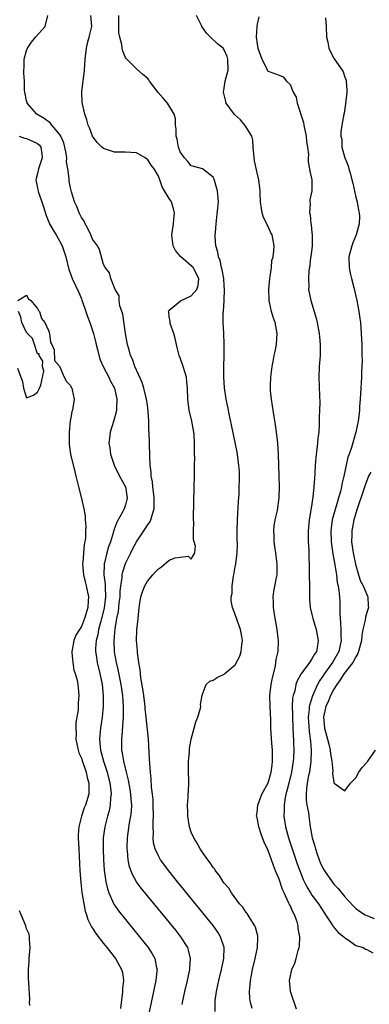
# Model space of a CAD drawing. Units: inches. Extents: x 2559000 to 2562000, y 1518000 to 1521000.
# Drawn here: x 2559226 to 2559289, y 1518615 to 1518794 of the extents above; entities that cross this region are included whole.
import ezdxf

# ---------------------------------------------------------------- set-up
doc = ezdxf.new("R2010")
doc.units = ezdxf.units.IN
doc.header["$MEASUREMENT"] = 0
doc.layers.add('LD25591518_2ft', color=113, linetype='Continuous')

msp = doc.modelspace()

# ---------------------------------------------------------------- linework, layer by layer
at = {"layer": 'LD25591518_2ft'}
for points, elevation in [([(2559255.37, 1518614.63), (2559255.41, 1518615), (2559255.84, 1518617), (2559256.32, 1518619), (2559256.74, 1518621), (2559256.74, 1518621.26), (2559256.87, 1518623), (2559256.52, 1518624.52), (2559256.35, 1518625), (2559255.08, 1518627), (2559254.16, 1518628.16), (2559249, 1518634.46), (2559247.87, 1518635.87), (2559247.05, 1518637), (2559246.31, 1518638.31), (2559245.76, 1518639.76), (2559245.51, 1518641), (2559245.36, 1518642.64), (2559245.31, 1518643), (2559245.31, 1518643.31), (2559245.37, 1518645), (2559245.77, 1518647.77), (2559246.01, 1518649), (2559246.12, 1518649.89), (2559246.16, 1518651), (2559246.05, 1518652.05), (2559246.01, 1518653), (2559245.86, 1518653.86), (2559245.55, 1518655.55), (2559245.17, 1518657), (2559244.69, 1518659), (2559244.48, 1518660.48), (2559244.36, 1518661), (2559244.34, 1518661.66), (2559244.33, 1518663), (2559244.44, 1518664.44), (2559244.55, 1518665.45), (2559244.63, 1518667), (2559244.64, 1518668.64), (2559244.66, 1518669), (2559244.54, 1518671), (2559244.25, 1518673), (2559243.7, 1518675.7), (2559243.38, 1518677), (2559243.03, 1518678.97), (2559242.93, 1518680.93), (2559243.13, 1518683.13), (2559243.45, 1518685), (2559243.71, 1518686.29), (2559243.86, 1518687.86), (2559244.02, 1518689), (2559244.06, 1518689.94), (2559244.19, 1518691), (2559244.41, 1518692.41), (2559244.42, 1518693), (2559244.5, 1518693.5), (2559245, 1518695.06), (2559245.98, 1518697), (2559246.31, 1518697.69), (2559247, 1518699), (2559248.61, 1518701.39), (2559249, 1518702.03), (2559249.42, 1518702.58), (2559249.65, 1518703), (2559249.85, 1518703.85), (2559250.24, 1518705), (2559250.26, 1518705.74), (2559250.22, 1518707), (2559250.13, 1518708.13), (2559249.98, 1518709), (2559249.93, 1518709.93), (2559249.7, 1518711), (2559249.68, 1518711.68), (2559249.5, 1518713), (2559249.45, 1518714.55), (2559249.4, 1518717), (2559249.32, 1518719), (2559249.29, 1518719.29), (2559249.25, 1518721), (2559249.16, 1518722.84), (2559249, 1518723.93), (2559248.86, 1518725), (2559248.36, 1518727), (2559248.03, 1518728.03), (2559246.72, 1518731), (2559246.3, 1518732.3), (2559245.92, 1518733), (2559245.76, 1518733.76), (2559245.36, 1518735), (2559245.03, 1518737), (2559244.5, 1518740.5), (2559243.97, 1518742.03), (2559243.84, 1518743), (2559243.84, 1518743.84), (2559243.15, 1518745), (2559243, 1518745.32), (2559242.36, 1518747), (2559242.07, 1518748.07), (2559241.31, 1518749), (2559241, 1518749.58), (2559240.3, 1518752.3), (2559239.91, 1518753), (2559239, 1518754.2), (2559238.68, 1518755), (2559238.16, 1518756.16), (2559237.65, 1518757), (2559237.46, 1518757.46), (2559237, 1518758.13), (2559236.56, 1518759), (2559236.15, 1518760.15), (2559235.75, 1518761), (2559235.2, 1518762.8), (2559235, 1518763.58), (2559234.76, 1518764.76), (2559234.72, 1518765), (2559234.72, 1518765.28), (2559234.48, 1518767), (2559234.27, 1518768.27), (2559234.3, 1518769), (2559234.2, 1518769.8), (2559233.97, 1518771), (2559233.75, 1518771.75), (2559233.21, 1518773), (2559233, 1518773.34), (2559231.61, 1518775), (2559231.36, 1518775.36), (2559230.2, 1518776.2), (2559228.83, 1518777), (2559227.1, 1518779), (2559227.09, 1518779.09), (2559227, 1518779.44), (2559226.72, 1518780.72), (2559226.64, 1518781), (2559226.61, 1518781.39), (2559226.59, 1518783), (2559226.47, 1518784.47), (2559226.47, 1518785), (2559226.52, 1518785.48), (2559226.54, 1518787), (2559227, 1518788.59), (2559227.15, 1518789), (2559227.87, 1518790.13), (2559228.6, 1518791), (2559230.39, 1518793), (2559230.83, 1518795)], 8522), ([(2559261.36, 1518613.36), (2559261.33, 1518615), (2559261.36, 1518615.36), (2559261.58, 1518617), (2559261.84, 1518618.16), (2559262.01, 1518619), (2559262.49, 1518621), (2559262.91, 1518623), (2559262.98, 1518625), (2559262.36, 1518627), (2559261.84, 1518627.84), (2559261.01, 1518629.01), (2559256.13, 1518635), (2559255.63, 1518635.63), (2559254.51, 1518637), (2559253.85, 1518637.85), (2559252.9, 1518639), (2559251.42, 1518641), (2559251, 1518641.74), (2559250.43, 1518643), (2559250.14, 1518644.14), (2559250.06, 1518645), (2559250.12, 1518645.88), (2559250.05, 1518647), (2559250.04, 1518648.04), (2559250.11, 1518649), (2559250.08, 1518651), (2559250.04, 1518652.04), (2559249.93, 1518653), (2559249.75, 1518654.25), (2559249.72, 1518655.72), (2559249.55, 1518657), (2559249.43, 1518658.57), (2559249.4, 1518659.4), (2559249.18, 1518663), (2559248.8, 1518667), (2559248.62, 1518668.62), (2559248.6, 1518669), (2559248.36, 1518671), (2559248.19, 1518672.19), (2559247.83, 1518674.17), (2559247.72, 1518675), (2559247.67, 1518675.67), (2559247.42, 1518677), (2559247.19, 1518678.81), (2559247.18, 1518679.18), (2559247.05, 1518681), (2559247.11, 1518682.89), (2559247.3, 1518685), (2559247.5, 1518687), (2559247.84, 1518689), (2559248.13, 1518689.87), (2559248.54, 1518691), (2559249, 1518691.83), (2559250.01, 1518693), (2559250.5, 1518693.5), (2559251, 1518694.09), (2559251.55, 1518694.45), (2559253, 1518695.65), (2559254.06, 1518696.06), (2559255, 1518696.23), (2559256.41, 1518696.41), (2559257, 1518695.83), (2559257.66, 1518697), (2559257.8, 1518698.2), (2559257.51, 1518699), (2559257.4, 1518699.4), (2559257.4, 1518701), (2559257.44, 1518702.56), (2559257.41, 1518703), (2559257.4, 1518703.4), (2559257.54, 1518709), (2559257.58, 1518711), (2559257.59, 1518713), (2559257.63, 1518714.37), (2559257.62, 1518715), (2559257.58, 1518715.58), (2559257.62, 1518717), (2559257.52, 1518718.48), (2559257.45, 1518719), (2559257.08, 1518721), (2559256.62, 1518723), (2559256.35, 1518725), (2559256.32, 1518727), (2559256.19, 1518728.19), (2559256.12, 1518729), (2559255.52, 1518731), (2559255, 1518732.54), (2559254.86, 1518732.86), (2559254.82, 1518733), (2559254.42, 1518734.42), (2559254.05, 1518736.05), (2559253.8, 1518737), (2559253.17, 1518738.83), (2559253.13, 1518739), (2559253.15, 1518739.15), (2559253, 1518740.01), (2559252.89, 1518740.89), (2559252.86, 1518741), (2559252.9, 1518741.1), (2559253, 1518741.22), (2559254.32, 1518742.32), (2559255.04, 1518742.96), (2559257, 1518743.89), (2559258, 1518745), (2559258.24, 1518745.76), (2559258.37, 1518747), (2559257.33, 1518749), (2559257, 1518749.35), (2559255.01, 1518751.01), (2559254.13, 1518752.13), (2559253.73, 1518753), (2559253.55, 1518754.45), (2559253.44, 1518755), (2559253.74, 1518757), (2559253.83, 1518757.83), (2559253.93, 1518759), (2559253.75, 1518759.75), (2559253.37, 1518761), (2559253, 1518761.64), (2559252.14, 1518763), (2559251.72, 1518763.72), (2559251.27, 1518765), (2559251, 1518765.69), (2559250.25, 1518767), (2559249.71, 1518767.71), (2559249, 1518768.76), (2559248.84, 1518768.84), (2559248.61, 1518769), (2559247, 1518769.95), (2559246.01, 1518769.99), (2559245, 1518770.06), (2559243.93, 1518770.07), (2559243, 1518770.05), (2559241.37, 1518770.63), (2559241, 1518770.73), (2559240.68, 1518771), (2559239.85, 1518771.85), (2559238.99, 1518773), (2559238.47, 1518774.47), (2559238.23, 1518775), (2559237.96, 1518775.96), (2559237.58, 1518777), (2559237.09, 1518779.09), (2559237.06, 1518781.06), (2559237.54, 1518785), (2559237.69, 1518787), (2559237.9, 1518789), (2559238.15, 1518790.15), (2559238.38, 1518791), (2559238.88, 1518793), (2559238.71, 1518795)], 8520), ([(2559268.08, 1518613.92), (2559267.8, 1518615), (2559267.7, 1518615.7), (2559267.61, 1518617), (2559267.76, 1518618.24), (2559267.79, 1518619), (2559267.97, 1518619.97), (2559268.19, 1518621), (2559268.67, 1518623), (2559269.09, 1518625), (2559269.14, 1518626.86), (2559269.16, 1518627), (2559269.15, 1518627.15), (2559269, 1518627.57), (2559268.71, 1518628.71), (2559268.56, 1518629), (2559267.71, 1518630.29), (2559267.2, 1518631.2), (2559267, 1518631.4), (2559266.39, 1518632.39), (2559265.82, 1518633), (2559264.33, 1518635), (2559263.84, 1518635.84), (2559263, 1518636.78), (2559262.84, 1518637), (2559262.16, 1518638.16), (2559261.44, 1518639), (2559261.28, 1518639.28), (2559261, 1518639.61), (2559260.47, 1518640.47), (2559260.04, 1518641), (2559259, 1518642.46), (2559258.64, 1518643), (2559258.06, 1518644.06), (2559257.44, 1518645), (2559257, 1518646.06), (2559256.66, 1518647), (2559256.35, 1518649), (2559256.37, 1518649.63), (2559256.34, 1518651), (2559256.41, 1518652.41), (2559256.46, 1518653), (2559256.49, 1518653.51), (2559256.53, 1518655), (2559256.5, 1518657.5), (2559256.52, 1518659), (2559256.66, 1518660.66), (2559256.69, 1518661.31), (2559257, 1518663), (2559257.55, 1518665), (2559257.84, 1518666.16), (2559258.18, 1518667), (2559258.67, 1518668.67), (2559258.72, 1518669), (2559258.68, 1518669.32), (2559259, 1518671.05), (2559259.71, 1518673), (2559260.38, 1518673.62), (2559261, 1518673.8), (2559261.71, 1518674.29), (2559263, 1518674.89), (2559263.11, 1518675), (2559265, 1518676.58), (2559265.85, 1518678.15), (2559266.12, 1518679), (2559266.22, 1518680.22), (2559266.36, 1518681), (2559266.24, 1518681.76), (2559265.98, 1518683), (2559265.71, 1518683.71), (2559265, 1518685.74), (2559264.51, 1518687), (2559264.26, 1518688.26), (2559264.29, 1518689), (2559264.43, 1518689.57), (2559264.48, 1518691), (2559264.72, 1518692.72), (2559264.78, 1518693), (2559265, 1518694.44), (2559265.11, 1518695), (2559265.39, 1518697), (2559265.43, 1518698.57), (2559265.39, 1518699.39), (2559265.38, 1518701), (2559265.43, 1518703), (2559265.61, 1518706.39), (2559265.71, 1518707.71), (2559265.76, 1518709), (2559265.77, 1518710.23), (2559265.8, 1518711), (2559265.77, 1518711.78), (2559265.68, 1518713), (2559265.35, 1518715.35), (2559264.36, 1518720.36), (2559263.98, 1518722.02), (2559263.64, 1518723.64), (2559263.37, 1518725), (2559263.06, 1518727.06), (2559262.91, 1518729.09), (2559262.91, 1518731), (2559262.98, 1518732.98), (2559262.99, 1518734.99), (2559262.93, 1518737.07), (2559262.82, 1518739), (2559262.8, 1518740.8), (2559262.85, 1518741), (2559262.99, 1518743), (2559263.07, 1518745), (2559263, 1518745.69), (2559262.91, 1518747), (2559262.63, 1518748.63), (2559262.52, 1518749), (2559262.28, 1518750.28), (2559261.94, 1518751), (2559261.85, 1518751.85), (2559261.47, 1518753), (2559261.37, 1518754.63), (2559261.38, 1518755), (2559261.42, 1518755.42), (2559261.51, 1518757), (2559261.58, 1518757.58), (2559261.94, 1518761), (2559261.81, 1518763), (2559261.63, 1518763.63), (2559261.16, 1518765.16), (2559261, 1518765.51), (2559259.04, 1518767.04), (2559257.46, 1518767.46), (2559257, 1518767.54), (2559256.38, 1518768.38), (2559255.79, 1518769), (2559255, 1518770.13), (2559254.68, 1518771), (2559254.44, 1518772.44), (2559254.27, 1518773), (2559254.27, 1518774.27), (2559254.14, 1518775), (2559254.11, 1518776.11), (2559253.87, 1518777), (2559252.68, 1518779), (2559251.88, 1518779.88), (2559250.96, 1518780.96), (2559249.4, 1518783), (2559249.25, 1518783.25), (2559249, 1518783.54), (2559248.2, 1518784.2), (2559247, 1518785.25), (2559245.23, 1518787), (2559245.13, 1518787.13), (2559245, 1518787.33), (2559244.5, 1518788.5), (2559244.4, 1518789), (2559244.33, 1518789.67), (2559243.97, 1518791), (2559243.8, 1518791.8), (2559243.8, 1518793), (2559243.83, 1518794.17), (2559243.77, 1518795)], 8518), ([(2559276.2, 1518613.8), (2559275.09, 1518617), (2559275, 1518617.79), (2559274.9, 1518619), (2559275, 1518619.55), (2559275.33, 1518621), (2559275.85, 1518622.15), (2559276.1, 1518623), (2559276.47, 1518624.47), (2559276.65, 1518625), (2559276.71, 1518625.29), (2559276.77, 1518627), (2559276.5, 1518628.5), (2559276.49, 1518629), (2559276.28, 1518629.72), (2559275.81, 1518631), (2559275.51, 1518631.51), (2559275, 1518632.69), (2559274.89, 1518632.89), (2559274.75, 1518633.25), (2559273.91, 1518635), (2559273.63, 1518635.63), (2559273, 1518637.49), (2559272.38, 1518639), (2559271.96, 1518639.96), (2559271.61, 1518641), (2559271, 1518642.71), (2559270.26, 1518644.26), (2559270.01, 1518645), (2559269.72, 1518645.72), (2559269.33, 1518647), (2559269, 1518648.73), (2559268.92, 1518649), (2559269, 1518649.61), (2559269.12, 1518651), (2559269.87, 1518653), (2559271, 1518655.07), (2559271.56, 1518657), (2559271.72, 1518658.28), (2559271.83, 1518659), (2559271.83, 1518659.83), (2559271.8, 1518661), (2559271.69, 1518662.31), (2559271.53, 1518665), (2559271.49, 1518666.51), (2559271.37, 1518669), (2559271.35, 1518671), (2559271.59, 1518673), (2559271.8, 1518674.2), (2559272.33, 1518676.34), (2559272.44, 1518677), (2559272.48, 1518677.52), (2559272.82, 1518679), (2559272.92, 1518680.92), (2559272.68, 1518683), (2559272.4, 1518684.4), (2559272.29, 1518685), (2559271.99, 1518687), (2559272, 1518688), (2559271.94, 1518689), (2559272.03, 1518689.97), (2559272.52, 1518692.52), (2559272.63, 1518693), (2559272.67, 1518693.33), (2559272.66, 1518695), (2559272.45, 1518696.45), (2559272.4, 1518697), (2559272.28, 1518697.72), (2559272.11, 1518699), (2559272.11, 1518700.11), (2559272.05, 1518701), (2559272.13, 1518701.87), (2559272.31, 1518703), (2559272.69, 1518704.69), (2559273.03, 1518707), (2559273.09, 1518709), (2559273.05, 1518711), (2559272.89, 1518715), (2559272.76, 1518717), (2559272.54, 1518719), (2559272.35, 1518720.35), (2559271.91, 1518723), (2559271.81, 1518723.81), (2559271.61, 1518725), (2559271.45, 1518726.55), (2559271.44, 1518727), (2559271.47, 1518727.47), (2559271.5, 1518729), (2559271.75, 1518731), (2559271.9, 1518731.9), (2559272.12, 1518733), (2559272.28, 1518733.72), (2559272.51, 1518735), (2559272.65, 1518737), (2559272.27, 1518739), (2559271.95, 1518739.95), (2559271.62, 1518741), (2559271.27, 1518742.73), (2559271.21, 1518743), (2559271.19, 1518743.19), (2559271.16, 1518745), (2559271.33, 1518747), (2559271.41, 1518747.41), (2559271.6, 1518749), (2559271.7, 1518750.3), (2559271.9, 1518751), (2559272.07, 1518752.07), (2559272.09, 1518753), (2559271.75, 1518755), (2559271.46, 1518755.46), (2559271, 1518756.5), (2559270.81, 1518756.81), (2559270.77, 1518757), (2559270.16, 1518758.16), (2559269.95, 1518759), (2559269.81, 1518759.81), (2559269.62, 1518761), (2559269.53, 1518762.47), (2559269.54, 1518763), (2559269.51, 1518763.51), (2559269.32, 1518765), (2559269, 1518766.3), (2559268.5, 1518768.5), (2559268.29, 1518771), (2559268.24, 1518772.24), (2559268.04, 1518773), (2559267, 1518774.59), (2559266.77, 1518775), (2559265.95, 1518775.95), (2559264.91, 1518776.91), (2559263.39, 1518779), (2559263.3, 1518779.3), (2559263, 1518780.5), (2559262.85, 1518781), (2559263, 1518781.72), (2559263.21, 1518783), (2559263.7, 1518785), (2559263.69, 1518787), (2559263.52, 1518787.52), (2559263, 1518788.73), (2559262.8, 1518789), (2559261.81, 1518789.81), (2559260.52, 1518791), (2559259.77, 1518791.77), (2559258.94, 1518793), (2559258.84, 1518793.16), (2559257.97, 1518795)], 8516), ([(2559269.29, 1518794.71), (2559269, 1518793.41), (2559268.93, 1518793), (2559268.85, 1518791), (2559269, 1518789.82), (2559269.16, 1518789), (2559269.86, 1518787), (2559270.76, 1518785.24), (2559270.9, 1518784.9), (2559271, 1518784.84), (2559272.33, 1518784.33), (2559273, 1518784.11), (2559273.77, 1518783.77), (2559274.38, 1518783), (2559275, 1518782.38), (2559275.59, 1518781), (2559276.11, 1518780.11), (2559276.31, 1518779), (2559277.45, 1518775.45), (2559277.52, 1518775), (2559277.94, 1518773), (2559277.99, 1518771.99), (2559278.2, 1518771), (2559278.38, 1518769.62), (2559278.33, 1518769), (2559278.32, 1518768.32), (2559278.57, 1518767), (2559278.59, 1518766.59), (2559278.95, 1518765), (2559278.95, 1518763), (2559278.64, 1518761.36), (2559278.59, 1518761), (2559278.65, 1518760.65), (2559278.54, 1518759), (2559278.67, 1518758.67), (2559278.81, 1518757), (2559278.85, 1518756.85), (2559279, 1518755.33), (2559279.04, 1518755.04), (2559279.02, 1518753), (2559278.8, 1518751), (2559278.76, 1518750.76), (2559278.54, 1518749), (2559278.45, 1518748.45), (2559278.35, 1518747), (2559278.42, 1518745.58), (2559278.39, 1518745), (2559278.79, 1518743), (2559279.77, 1518739.77), (2559279.94, 1518739), (2559280.32, 1518737), (2559280.36, 1518736.36), (2559280.52, 1518735), (2559280.52, 1518733.48), (2559280.49, 1518733), (2559280.33, 1518731), (2559280.23, 1518729), (2559280.35, 1518725.65), (2559280.41, 1518724.41), (2559280.38, 1518723), (2559280.32, 1518721.68), (2559280.33, 1518721), (2559280.32, 1518720.32), (2559280.24, 1518719), (2559280.09, 1518717.91), (2559280.02, 1518717), (2559279.9, 1518715.9), (2559279.76, 1518715), (2559279.68, 1518714.32), (2559279.6, 1518713), (2559279.53, 1518711.53), (2559279.45, 1518710.55), (2559279.35, 1518709), (2559279.15, 1518707.15), (2559278.83, 1518705.17), (2559278.79, 1518704.79), (2559278.48, 1518703), (2559278.29, 1518701), (2559278.28, 1518700.28), (2559278.31, 1518699), (2559278.4, 1518697.6), (2559278.41, 1518696.41), (2559278.47, 1518694.47), (2559278.58, 1518689.42), (2559278.56, 1518689), (2559278.56, 1518688.57), (2559278.69, 1518687), (2559279, 1518685.72), (2559279.16, 1518685), (2559279.6, 1518683.6), (2559279.76, 1518683), (2559280.16, 1518681), (2559280.01, 1518680.01), (2559279.82, 1518679), (2559279.47, 1518678.53), (2559279, 1518677.65), (2559278.55, 1518677), (2559277.33, 1518675.33), (2559277.04, 1518674.96), (2559277, 1518674.87), (2559276.31, 1518673.68), (2559276.09, 1518673), (2559275.85, 1518671.85), (2559275.58, 1518671), (2559275.48, 1518670.52), (2559275.4, 1518669), (2559275.45, 1518667.45), (2559275.43, 1518667), (2559275.58, 1518663.58), (2559275.64, 1518663), (2559275.66, 1518662.34), (2559275.68, 1518661), (2559275.62, 1518659.62), (2559275.58, 1518659), (2559275.29, 1518657), (2559274.78, 1518655), (2559274.43, 1518653.57), (2559274.25, 1518653), (2559274.04, 1518652.04), (2559273.92, 1518651), (2559273.94, 1518650.06), (2559273.89, 1518649), (2559274.19, 1518647), (2559274.72, 1518645), (2559275.37, 1518643), (2559276.31, 1518640.31), (2559276.78, 1518639), (2559277.41, 1518637.41), (2559278.07, 1518636.07), (2559278.74, 1518635), (2559279, 1518634.59), (2559280.17, 1518633), (2559281.28, 1518631.28), (2559281.49, 1518631), (2559282.46, 1518629.54), (2559282.79, 1518629), (2559282.86, 1518628.86), (2559283.76, 1518627.76), (2559284.83, 1518627), (2559285, 1518626.8), (2559285.59, 1518626.41), (2559287, 1518625.39), (2559288.34, 1518625), (2559288.75, 1518624.75), (2559289, 1518624.67), (2559290.08, 1518624.08)], 8514), ([(2559281.47, 1518794.53), (2559281.59, 1518793), (2559281.67, 1518791), (2559281.87, 1518790.13), (2559282.06, 1518789), (2559282.35, 1518788.35), (2559283.06, 1518787.06), (2559284.53, 1518785), (2559284.69, 1518784.69), (2559285, 1518783.76), (2559285.21, 1518783.21), (2559285.25, 1518783), (2559285.34, 1518781.34), (2559285.34, 1518781), (2559285.12, 1518778.88), (2559284.85, 1518777.15), (2559284.8, 1518777), (2559284.45, 1518775), (2559284.25, 1518773.75), (2559284.27, 1518773), (2559284.42, 1518772.42), (2559284.47, 1518771), (2559285.01, 1518769), (2559285.57, 1518767.57), (2559285.71, 1518767), (2559286.03, 1518766.03), (2559286.26, 1518765), (2559286.42, 1518764.42), (2559287, 1518761.85), (2559287.22, 1518761), (2559287.48, 1518759.48), (2559287.63, 1518759), (2559287.66, 1518758.34), (2559287.63, 1518757), (2559287.06, 1518755), (2559286.45, 1518753.55), (2559286.26, 1518753), (2559285.72, 1518751), (2559285.76, 1518749), (2559285.97, 1518747.97), (2559286.21, 1518747), (2559286.65, 1518745.35), (2559287.2, 1518743), (2559287.57, 1518741), (2559287.74, 1518739.74), (2559287.83, 1518739), (2559287.98, 1518737), (2559288.06, 1518735), (2559288.11, 1518733), (2559288.12, 1518732.12), (2559288.1, 1518731), (2559288.03, 1518729.97), (2559288.02, 1518729), (2559287.97, 1518727.97), (2559287.89, 1518727), (2559287.78, 1518725), (2559287.66, 1518723.66), (2559287.65, 1518723), (2559287.62, 1518722.38), (2559287.42, 1518721), (2559287.02, 1518719), (2559286.22, 1518716.22), (2559285.77, 1518715), (2559285.55, 1518714.45), (2559285.23, 1518713), (2559284.83, 1518711), (2559284.46, 1518709.54), (2559284.38, 1518709), (2559284.2, 1518708.2), (2559283.85, 1518707), (2559283.63, 1518706.37), (2559282.71, 1518703), (2559282.48, 1518701.52), (2559282.42, 1518701), (2559282.49, 1518699), (2559282.76, 1518697.24), (2559282.81, 1518696.81), (2559283.19, 1518694.81), (2559283.46, 1518693), (2559283.61, 1518691.61), (2559283.76, 1518691), (2559283.9, 1518690.1), (2559284, 1518689), (2559284.06, 1518688.06), (2559284.09, 1518687), (2559284.06, 1518685.94), (2559284.13, 1518685), (2559284.23, 1518684.23), (2559284.26, 1518683), (2559284.25, 1518681.75), (2559284.3, 1518681), (2559284.14, 1518680.14), (2559283.88, 1518679), (2559282.77, 1518677), (2559281.31, 1518675), (2559281, 1518674.52), (2559280.36, 1518673.64), (2559280.01, 1518673), (2559279.07, 1518670.93), (2559278.49, 1518669), (2559278.47, 1518668.47), (2559278.28, 1518667), (2559278.46, 1518664.46), (2559278.7, 1518663), (2559278.71, 1518662.71), (2559278.87, 1518661), (2559278.8, 1518659), (2559278.53, 1518657), (2559278.39, 1518656.39), (2559278.13, 1518655), (2559277.98, 1518653.98), (2559277.92, 1518653), (2559277.95, 1518651.95), (2559278.09, 1518651), (2559278.34, 1518649.66), (2559278.42, 1518649), (2559278.69, 1518647), (2559278.75, 1518646.75), (2559279.06, 1518645), (2559279.51, 1518643.51), (2559279.62, 1518643), (2559279.93, 1518642.07), (2559280.31, 1518641), (2559280.52, 1518640.52), (2559281, 1518639.49), (2559281.27, 1518639), (2559282.68, 1518637), (2559283, 1518636.6), (2559283.77, 1518635.77), (2559285, 1518634.24), (2559286.54, 1518632.54), (2559287, 1518632.15), (2559287.66, 1518631.66), (2559288.7, 1518631), (2559289, 1518630.85), (2559290.32, 1518630.32)], 8512), ([(2559225.66, 1518773), (2559226.63, 1518772.63), (2559227, 1518772.54), (2559228.05, 1518772.05), (2559229, 1518771.66), (2559229.33, 1518771.33), (2559229.59, 1518771), (2559229.74, 1518769.74), (2559229.8, 1518769), (2559229.18, 1518767), (2559229, 1518766.14), (2559228.74, 1518765.26), (2559228.7, 1518765), (2559229, 1518763.49), (2559229.08, 1518763), (2559229.11, 1518762.89), (2559229.76, 1518761), (2559230.07, 1518760.06), (2559230.53, 1518758.53), (2559231.18, 1518757), (2559231.82, 1518755.82), (2559232.38, 1518755), (2559233, 1518753.91), (2559233.46, 1518753), (2559233.86, 1518751.86), (2559234.14, 1518751), (2559234.69, 1518748.69), (2559235, 1518747.9), (2559235.29, 1518747), (2559236.49, 1518744.49), (2559237, 1518743.29), (2559237.08, 1518743.08), (2559237.58, 1518741.58), (2559237.8, 1518741), (2559238.09, 1518740.09), (2559238.54, 1518739), (2559239.18, 1518737), (2559239.55, 1518735.55), (2559239.66, 1518735), (2559239.9, 1518734.1), (2559240.34, 1518732.34), (2559241, 1518730.83), (2559241.98, 1518729), (2559242.31, 1518728.31), (2559243, 1518727), (2559243.43, 1518725), (2559243.37, 1518723.37), (2559243.38, 1518723), (2559243.32, 1518722.68), (2559242.89, 1518721.11), (2559242.22, 1518719), (2559242.07, 1518717.93), (2559242, 1518717), (2559242.16, 1518716.16), (2559242.3, 1518715), (2559242.97, 1518712.97), (2559243.93, 1518711), (2559244.99, 1518709), (2559245.31, 1518707), (2559245.27, 1518706.73), (2559245, 1518705.74), (2559244.76, 1518705), (2559244.52, 1518704.52), (2559243.42, 1518702.58), (2559242.88, 1518701.12), (2559242.81, 1518700.81), (2559242.27, 1518699), (2559241.94, 1518698.06), (2559241.64, 1518697), (2559241.19, 1518695.19), (2559241.13, 1518695), (2559241.11, 1518694.89), (2559241.07, 1518693), (2559241.3, 1518691.3), (2559241.28, 1518690.72), (2559241.36, 1518689), (2559241.11, 1518686.89), (2559240.66, 1518685), (2559240.51, 1518684.51), (2559240.11, 1518683), (2559239.95, 1518682.05), (2559239.65, 1518681), (2559239.53, 1518679.53), (2559239.53, 1518679), (2559239.64, 1518678.36), (2559239.83, 1518677), (2559240.33, 1518675), (2559240.75, 1518673), (2559240.96, 1518671), (2559240.94, 1518669), (2559240.75, 1518667), (2559240.45, 1518665), (2559240.41, 1518664.41), (2559240.27, 1518663), (2559240.38, 1518661.62), (2559240.46, 1518661), (2559240.58, 1518660.58), (2559241.02, 1518658.98), (2559241.67, 1518657), (2559242.17, 1518655), (2559242.36, 1518653.64), (2559242.41, 1518653), (2559242.31, 1518652.31), (2559242.25, 1518651), (2559242.03, 1518649.97), (2559241.74, 1518649), (2559241.22, 1518647), (2559240.96, 1518645), (2559240.93, 1518643), (2559241.02, 1518641), (2559241.15, 1518639.15), (2559241.44, 1518637), (2559241.71, 1518635.71), (2559241.96, 1518635), (2559242.91, 1518632.91), (2559243.72, 1518631.72), (2559245, 1518630.12), (2559247.56, 1518627), (2559249.15, 1518625), (2559249.88, 1518623.88), (2559250.34, 1518623), (2559250.67, 1518621.33), (2559250.76, 1518621), (2559250.75, 1518620.75), (2559250.57, 1518619), (2559250.14, 1518617), (2559249.68, 1518615), (2559249.28, 1518613)], 8524), ([(2559225.42, 1518743), (2559227, 1518743.96), (2559227.34, 1518743.34), (2559227.76, 1518743), (2559229, 1518741.56), (2559229.18, 1518741.18), (2559229.37, 1518741), (2559229.7, 1518739.7), (2559230.31, 1518739), (2559231, 1518737.55), (2559231.15, 1518737), (2559231.36, 1518735.36), (2559231.58, 1518735), (2559232, 1518734), (2559232.05, 1518732.05), (2559233, 1518731.01), (2559233.81, 1518729), (2559234.24, 1518728.24), (2559235, 1518727.48), (2559235.14, 1518727.14), (2559235.23, 1518727), (2559235.31, 1518726.69), (2559235.68, 1518725), (2559235.44, 1518723.44), (2559235.33, 1518723), (2559235.25, 1518722.75), (2559235, 1518721.23), (2559234.95, 1518721.05), (2559234.74, 1518719), (2559234.73, 1518716.73), (2559235.01, 1518715.01), (2559235.78, 1518711.78), (2559235.98, 1518711), (2559236.42, 1518709), (2559237, 1518706.9), (2559237.42, 1518705), (2559237.67, 1518703.67), (2559237.67, 1518703), (2559237.81, 1518701.81), (2559237.75, 1518701), (2559237.74, 1518699.74), (2559237.62, 1518699), (2559237.49, 1518698.51), (2559237.35, 1518697), (2559237.23, 1518695.23), (2559237.19, 1518695), (2559237.37, 1518693), (2559237.68, 1518691.68), (2559237.87, 1518691), (2559238.26, 1518689), (2559238.24, 1518688.24), (2559238.13, 1518687), (2559237.8, 1518685.8), (2559237.54, 1518685), (2559237, 1518683.55), (2559236.61, 1518683), (2559235.99, 1518682.01), (2559235.58, 1518681), (2559235.29, 1518679.29), (2559235.23, 1518679), (2559235.26, 1518678.74), (2559235.39, 1518677), (2559235.62, 1518675.62), (2559235.85, 1518675), (2559236.2, 1518673.8), (2559236.33, 1518673), (2559236.37, 1518672.37), (2559236.52, 1518671), (2559236.39, 1518669.61), (2559236.39, 1518669), (2559236.37, 1518668.37), (2559235.97, 1518666.03), (2559235.94, 1518665), (2559236, 1518664), (2559235.98, 1518663), (2559236.4, 1518661), (2559236.52, 1518660.52), (2559237, 1518659.53), (2559237.12, 1518659.12), (2559237.26, 1518658.74), (2559237.84, 1518657), (2559238.03, 1518656.03), (2559238.34, 1518655), (2559238.31, 1518654.31), (2559238.31, 1518653), (2559237.71, 1518651), (2559237.51, 1518650.49), (2559237, 1518649), (2559236.5, 1518647), (2559236.4, 1518645.6), (2559236.4, 1518645), (2559236.48, 1518643), (2559236.71, 1518639), (2559236.86, 1518636.86), (2559237.06, 1518635.06), (2559237.4, 1518633), (2559237.68, 1518631.68), (2559237.9, 1518631), (2559238.16, 1518630.16), (2559238.81, 1518628.81), (2559239, 1518628.53), (2559239.59, 1518627.59), (2559241, 1518625.76), (2559241.62, 1518625), (2559243.2, 1518623), (2559244.31, 1518621), (2559244.44, 1518620.44), (2559244.63, 1518619), (2559244.48, 1518617.52), (2559244.46, 1518617), (2559244.42, 1518616.42), (2559244.22, 1518615), (2559244.12, 1518613.88)], 8526), ([(2559225.33, 1518730.67), (2559225.94, 1518729), (2559226.24, 1518728.24), (2559226.4, 1518727), (2559227, 1518725.26), (2559228.25, 1518725.75), (2559229, 1518726.31), (2559229.36, 1518727), (2559229.57, 1518727.57), (2559230.13, 1518730.13), (2559229.91, 1518731), (2559229.94, 1518731.94), (2559229.25, 1518733), (2559229.26, 1518733.26), (2559229, 1518733.31), (2559228.42, 1518735), (2559228.08, 1518736.08), (2559227.16, 1518737), (2559227, 1518737.18), (2559226.12, 1518739), (2559225.94, 1518739.94), (2559225.49, 1518741)], 8526), ([(2559289.72, 1518711.72), (2559289.31, 1518711), (2559288.69, 1518709.31), (2559288.41, 1518708.41), (2559287.25, 1518705), (2559286.62, 1518703), (2559286.24, 1518701), (2559286.25, 1518700.25), (2559286.23, 1518699), (2559286.5, 1518697), (2559286.91, 1518694.91), (2559287.47, 1518693), (2559287.85, 1518691.85), (2559288.34, 1518691), (2559289.11, 1518689.11), (2559289.19, 1518689), (2559289.24, 1518687.24), (2559289.28, 1518687), (2559289, 1518686.13), (2559288.76, 1518685.24), (2559288.69, 1518684.69), (2559288.29, 1518683), (2559288.07, 1518681.93), (2559288, 1518681), (2559287.51, 1518679), (2559287.38, 1518678.62), (2559287, 1518678.03), (2559286.46, 1518677), (2559284.88, 1518675), (2559284.16, 1518673.84), (2559283.52, 1518673), (2559283, 1518672.16), (2559282.38, 1518671), (2559282, 1518670), (2559281.53, 1518669), (2559281.1, 1518667.1), (2559281.09, 1518667), (2559281.29, 1518665), (2559281.86, 1518663), (2559282.15, 1518661.85), (2559282.34, 1518661), (2559282.37, 1518660.37), (2559282.63, 1518659), (2559282.82, 1518657.18), (2559282.76, 1518656.76), (2559283, 1518655.09), (2559283.02, 1518655.02), (2559285, 1518653.6), (2559286.03, 1518655), (2559287, 1518655.96), (2559287.52, 1518657), (2559288.18, 1518657.82), (2559289, 1518658.75), (2559289.09, 1518658.91), (2559289.18, 1518659), (2559290.59, 1518661)], 8510), ([(2559227.55, 1518614.45), (2559227.54, 1518615), (2559227.55, 1518615.55), (2559227.4, 1518618.6), (2559227.35, 1518619.35), (2559227.36, 1518621), (2559227.47, 1518622.53), (2559227.47, 1518623), (2559227.62, 1518625), (2559227.5, 1518626.5), (2559227.52, 1518627), (2559227.44, 1518627.44), (2559227, 1518628.4), (2559226.84, 1518629), (2559226.7, 1518629.3), (2559225.98, 1518631), (2559225.71, 1518631.71)], 8528)]:
    msp.add_lwpolyline(points, dxfattribs=dict(at, elevation=elevation))

doc.saveas('drawing.dxf')
